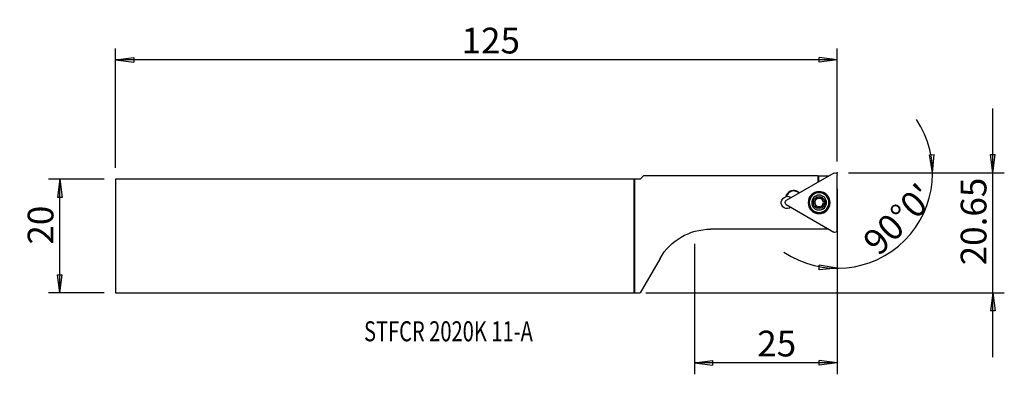
# Model space of a CAD drawing. Units: millimetres. Extents: x -108 to 65, y -24 to 38.
import ezdxf

# ---------------------------------------------------------------- set-up
doc = ezdxf.new("R2010")
doc.units = ezdxf.units.MM
doc.layers.get('0').update_dxf_attribs({"linetype": 'CONTINUOUS'})
for name, color, linetype in [('1', 4, 'CONTINUOUS'), ('2', 7, 'CONTINUOUS'), ('SK1', 4, 'CONTINUOUS'), ('SK2', 7, 'CONTINUOUS'), ('SK6', 5, 'CONTINUOUS')]:
    doc.layers.add(name, color=color, linetype=linetype)
doc.styles.add('DEFAULT', font='simplex.shx')
doc.dimstyles.get("Standard").update_dxf_attribs({"dimtxt": 0.18, "dimasz": 0.18, "dimexe": 0.18, "dimexo": 0.0625, "dimgap": 0.09, "dimtad": 1, "dimzin": 0, "dimdsep": 52, "dimtxsty": 'Standard', "dimcen": 0.09, "dimadec": 0, "dimazin": 0, "dimtfac": 1, "dimtdec": 4, "dimtofl": 0, "dimtmove": 0, "dimatfit": 3, "dimfxl": 1, "dimtolj": 1, "dimtzin": 0, "dimarcsym": 0})

# ---------------------------------------------------------------- blocks, each defined once
blk = doc.blocks.new('DimnDraft3D1')
at = {"layer": '2'}
for p, q in [((51.650337, 14.214144), (52.485392, 14.253733)), ((52.218205, 11.0625), (51.650337, 14.214144)), ((52.218205, 11.0625), (52.485392, 14.253733)), ((37.51165, 11.0625), (54.218205, 11.0625)), ((35.51165, 7.665625), (35.51165, -7.644056)), ((32.32042, -5.911243), (32.360002, -5.076187)), ((35.51165, -5.644056), (32.360002, -5.076187)), ((35.51165, -5.644056), (32.32042, -5.911243))]:
    blk.add_line(p, q, dxfattribs=at)
blk.add_arc((35.51165, 11.0625), 16.706556, 236.044134, 33.955866, dxfattribs=at)
at = {"layer": '2', "insert": (42.819954, -3.664843), "char_height": 4.5, "attachment_point": 7, "rotation": 45, "line_spacing_factor": 1.084337, "style": 'DEFAULT'}
blk.add_mtext("\\W01.000;\\fsimplex.shx,bigfont.shx;90%%d0' ", dxfattribs=at)
blk = doc.blocks.new('DimnDraft3D2')
at = {"layer": 'SK2'}
for p, q in [((-92.83835, 9.9375), (-102.58835, 9.9375)), ((-100.58835, 9.9375), (-101.006347, 6.762498)), ((-100.58835, -9.9375), (-100.58835, 9.9375)), ((-100.58835, 9.9375), (-100.170354, 6.762502)), ((-100.170354, 6.762502), (-101.006347, 6.762498)), ((-101.006347, -6.762502), (-100.170354, -6.762498)), ((-100.58835, -9.9375), (-101.006347, -6.762502)), ((-100.58835, -9.9375), (-100.170354, -6.762498)), ((-92.83835, -9.9375), (-102.58835, -9.9375))]:
    blk.add_line(p, q, dxfattribs=at)
at = {"layer": 'SK2', "insert": (-101.71335, -1.503947), "char_height": 4.5, "attachment_point": 7, "rotation": 90, "line_spacing_factor": 1.084337, "style": 'DEFAULT'}
blk.add_mtext('\\W01.000;\\fsimplex.shx,bigfont.shx;20 ', dxfattribs=at)
blk = doc.blocks.new('_CLOSED')
at = {"lineweight": -2}
for p, q in [((-1, 0.166667), (0, 0)), ((-1, 0.166667), (-1, -0.166667)), ((0, 0), (-1, -0.166667)), ((0, 0), (-1, 0))]:
    blk.add_line(p, q, dxfattribs=at)
blk = doc.blocks.new('DimnDraft3D3')
at = {"layer": '2'}
for p, q in [((62.76165, -21.1875), (62.76165, 22.3125)), ((62.343653, 14.237498), (63.179646, 14.237502)), ((62.76165, 11.0625), (62.343653, 14.237498)), ((62.76165, 11.0625), (63.179646, 14.237502)), ((37.51165, 11.0625), (64.76165, 11.0625)), ((2, -9.9375), (64.76165, -9.9375)), ((62.76165, -9.9375), (62.343653, -13.112502)), ((62.76165, -9.9375), (63.179646, -13.112498)), ((63.179646, -13.112498), (62.343653, -13.112502))]:
    blk.add_line(p, q, dxfattribs=at)
at = {"layer": '2', "insert": (61.63665, -5.127632), "char_height": 4.5, "attachment_point": 7, "rotation": 90, "line_spacing_factor": 1.084337, "style": 'DEFAULT'}
blk.add_mtext('\\W01.000;\\fsimplex.shx,bigfont.shx;20.65 ', dxfattribs=at)
blk = doc.blocks.new('DimnDraft3D4')
at = {"layer": '2'}
for p, q in [((35.51165, 8.26875), (35.51165, -24.1875)), ((10.51165, -1.354957), (10.51165, -24.1875)), ((10.51165, -22.1875), (13.686648, -21.769503)), ((35.51165, -22.1875), (10.51165, -22.1875)), ((10.51165, -22.1875), (13.686651, -22.605497)), ((13.686648, -21.769503), (13.686651, -22.605497)), ((35.51165, -22.1875), (32.336648, -21.769503)), ((32.336651, -22.605497), (32.336648, -21.769503)), ((35.51165, -22.1875), (32.336651, -22.605497))]:
    blk.add_line(p, q, dxfattribs=at)
at = {"layer": '2', "insert": (21.507702, -21.0625), "char_height": 4.5, "attachment_point": 7, "line_spacing_factor": 1.084337, "style": 'DEFAULT'}
blk.add_mtext('\\W01.000;\\fsimplex.shx,bigfont.shx;25 ', dxfattribs=at)
blk = doc.blocks.new('DimnDraft3D5')
at = {"layer": 'SK2'}
for p, q in [((-90.83835, 11.9375), (-90.83835, 32.8125)), ((35.51165, 13.0625), (35.51165, 32.8125)), ((-90.83835, 30.8125), (-87.663352, 31.230497)), ((-87.663352, 31.230497), (-87.663349, 30.394503)), ((35.51165, 30.8125), (32.336648, 31.230497)), ((32.336651, 30.394503), (32.336648, 31.230497)), ((35.51165, 30.8125), (-90.83835, 30.8125)), ((-90.83835, 30.8125), (-87.663349, 30.394503)), ((35.51165, 30.8125), (32.336651, 30.394503))]:
    blk.add_line(p, q, dxfattribs=at)
at = {"layer": 'SK2', "insert": (-30.256772, 31.9375), "char_height": 4.5, "attachment_point": 7, "line_spacing_factor": 1.084337, "style": 'DEFAULT'}
blk.add_mtext('\\W01.000;\\fsimplex.shx,bigfont.shx;125 ', dxfattribs=at)

msp = doc.modelspace()

# ---------------------------------------------------------------- linework, layer by layer
at = {"layer": '1'}
for p, q in [((1.575, 10.512), (1, 9.938)), ((32.142, 10.512), (1.575, 10.512)), ((34.916, 11.009), (26.582, 6.198)), ((32.142, 10.512), (32.142, 9.408)), ((32.142, 10.512), (32.237, 10.512)), ((32.237, 10.512), (32.237, 9.462)), ((32.237, 10.512), (34.055, 10.512)), ((35.512, 1.042), (35.512, 10.665)), ((1, 9.938), (0, 9.938)), ((0, 9.938), (0, -9.937)), ((26.591, 7.09), (26.716, 7.306)), ((26.591, 7.09), (26.672, 7.043)), ((26.672, 7.043), (26.797, 7.259)), ((26.716, 7.306), (26.797, 7.259)), ((28.552, 7.798), (28.505, 7.717)), ((28.859, 7.512), (28.505, 7.717)), ((28.953, 7.567), (28.552, 7.798)), ((26.582, 5.51), (34.916, 0.698)), ((34.055, 1.195), (13.316, 1.195)), ((4.483, -3.905), (1, -9.937)), ((0, -9.937), (1, -9.937))]:
    msp.add_line(p, q, dxfattribs=at)
at = {"layer": '1', "extrusion": (0, 0, -1)}
for radius in [1.923, 1.881, 1.725, 1.3]:
    msp.add_circle((-32.337, 5.854), radius, dxfattribs=at)
at = {"layer": '1'}
msp.add_circle((32.337, 5.854), 1.83, dxfattribs=at)
at = {"layer": '1', "extrusion": (0, 0, -1)}
for centre, radius, start, end in [((-35.115, 10.665), 0.397, 60, 180), ((-32.337, 5.854), 1.035, 60.04916, 120), ((-26.737, 5.854), 1.05, 230.92582, 76.44267), ((-26.781, 5.854), 0.397, 300, 60), ((-32.337, 5.854), 1.035, 359.95084, 60.04916), ((-32.337, 5.854), 1.035, 300, 359.95084), ((-32.337, 5.854), 0.748, 27.83815, 32.16185), ((-32.337, 5.854), 1.035, 179.95084, 240.04916), ((-32.337, 5.854), 1.035, 120, 179.95084), ((-32.337, 5.854), 0.748, 207.83815, 212.16185), ((-32.337, 5.854), 1.035, 240.04916, 300), ((-13.316, -9.005), 10.2, 30, 90), ((-35.115, 1.042), 0.397, 180, 300)]:
    msp.add_arc(centre, radius, start, end, dxfattribs=at)
at = {"layer": '1'}
for centre, radius, start, end in [((27.755, 6.418), 1.344, 150, 160.12982), ((27.755, 6.418), 1.25, 150, 157.56054), ((26.737, 5.854), 1.05, 50.92301, 97.51315), ((27.88, 6.634), 1.344, 60, 150), ((27.88, 6.634), 1.25, 60, 150), ((32.337, 5.854), 0.748, 152.16185, 210.02458), ((32.337, 5.854), 0.748, 210.02458, 269.97542), ((32.337, 5.854), 0.748, 89.97542, 147.83815), ((32.337, 5.854), 0.748, 269.97542, 327.83815), ((32.337, 5.854), 0.748, 30.02458, 89.97542), ((32.337, 5.854), 0.748, 332.16185, 30.02458)]:
    msp.add_arc(centre, radius, start, end, dxfattribs=at)
msp.add_open_spline([(26.599, 6.895), (26.563, 6.89), (26.527, 6.883), (26.491, 6.875)], degree=3, dxfattribs=at)
for points, knots in [([(31.437, 6.031), (31.417, 6.026), (31.397, 6.016), (31.361, 5.991), (31.344, 5.974), (31.32, 5.937), (31.311, 5.916), (31.303, 5.881), (31.302, 5.867), (31.302, 5.853)], [0, 0, 0, 0, 0.284026, 0.284026, 0.5707411, 0.5707411, 0.8305173, 0.8305173, 1, 1, 1, 1]), ([(31.302, 5.853), (31.302, 5.847), (31.302, 5.842), (31.304, 5.818), (31.309, 5.799), (31.323, 5.765), (31.333, 5.749), (31.357, 5.72), (31.371, 5.707), (31.403, 5.687), (31.42, 5.68), (31.437, 5.675)], [0, 0, 0, 0, 0.0652275, 0.0652275, 0.2898887, 0.2898887, 0.517436, 0.517436, 0.7594747, 0.7594747, 1, 1, 1, 1]), ([(31.437, 6.031), (31.479, 6.043), (31.521, 6.061), (31.59, 6.108), (31.62, 6.134), (31.656, 6.177), (31.666, 6.19), (31.675, 6.203)], [0, 0, 0, 0, 0.4645847, 0.4645847, 0.8465617, 0.8465617, 1, 1, 1, 1]), ([(31.732, 5.164), (31.743, 5.206), (31.748, 5.251), (31.742, 5.334), (31.734, 5.373), (31.708, 5.448), (31.688, 5.485), (31.643, 5.546), (31.619, 5.572), (31.558, 5.622), (31.519, 5.645), (31.466, 5.666), (31.451, 5.671), (31.437, 5.675)], [0, 0, 0, 0, 0.2133945, 0.2133945, 0.3890044, 0.3890044, 0.5662525, 0.5662525, 0.7211755, 0.7211755, 0.9274165, 0.9274165, 1, 1, 1, 1]), ([(31.703, 6.252), (31.721, 6.287), (31.733, 6.326), (31.747, 6.401), (31.748, 6.44), (31.743, 6.499), (31.739, 6.522), (31.733, 6.544)], [0, 0, 0, 0, 0.3770269, 0.3770269, 0.7610576, 0.7610576, 1, 1, 1, 1]), ([(31.82, 6.751), (31.815, 6.748), (31.81, 6.745), (31.79, 6.731), (31.777, 6.717), (31.754, 6.688), (31.745, 6.671), (31.732, 6.636), (31.728, 6.617), (31.727, 6.58), (31.729, 6.561), (31.733, 6.544)], [0, 0, 0, 0, 0.0666553, 0.0666553, 0.29065, 0.29065, 0.5176132, 0.5176132, 0.7591, 0.7591, 1, 1, 1, 1]), ([(32.042, 6.722), (32.027, 6.737), (32.008, 6.75), (31.968, 6.768), (31.945, 6.774), (31.901, 6.776), (31.879, 6.774), (31.845, 6.763), (31.832, 6.758), (31.82, 6.751)], [0, 0, 0, 0, 0.2842335, 0.2842335, 0.5714831, 0.5714831, 0.8317747, 0.8317747, 1, 1, 1, 1]), ([(32.042, 6.722), (32.073, 6.692), (32.109, 6.666), (32.184, 6.629), (32.222, 6.616), (32.3, 6.601), (32.342, 6.6), (32.417, 6.608), (32.452, 6.616), (32.526, 6.644), (32.565, 6.666), (32.61, 6.702), (32.622, 6.712), (32.632, 6.722)], [0, 0, 0, 0, 0.2132982, 0.2132982, 0.3889246, 0.3889246, 0.5661904, 0.5661904, 0.7211164, 0.7211164, 0.92734, 0.92734, 1, 1, 1, 1]), ([(32.854, 6.75), (32.849, 6.753), (32.844, 6.756), (32.822, 6.766), (32.804, 6.771), (32.767, 6.776), (32.748, 6.775), (32.711, 6.769), (32.693, 6.763), (32.66, 6.745), (32.645, 6.735), (32.632, 6.722)], [0, 0, 0, 0, 0.0670582, 0.0670582, 0.2916994, 0.2916994, 0.5193294, 0.5193294, 0.7615347, 0.7615347, 1, 1, 1, 1]), ([(32.941, 6.544), (32.946, 6.564), (32.948, 6.587), (32.943, 6.631), (32.937, 6.653), (32.917, 6.692), (32.904, 6.71), (32.878, 6.735), (32.866, 6.743), (32.854, 6.75)], [0, 0, 0, 0, 0.2845238, 0.2845238, 0.571737, 0.571737, 0.8319998, 0.8319998, 1, 1, 1, 1]), ([(32.97, 5.456), (32.952, 5.42), (32.94, 5.382), (32.926, 5.306), (32.925, 5.268), (32.93, 5.208), (32.934, 5.186), (32.94, 5.164)], [0, 0, 0, 0, 0.3770269, 0.3770269, 0.7610576, 0.7610576, 1, 1, 1, 1]), ([(32.941, 6.544), (32.93, 6.502), (32.926, 6.457), (32.931, 6.374), (32.939, 6.335), (32.966, 6.26), (32.985, 6.223), (33.03, 6.162), (33.054, 6.136), (33.115, 6.085), (33.154, 6.063), (33.208, 6.042), (33.222, 6.037), (33.236, 6.033)], [0, 0, 0, 0, 0.2133945, 0.2133945, 0.3890044, 0.3890044, 0.5662525, 0.5662525, 0.7211755, 0.7211755, 0.9274165, 0.9274165, 1, 1, 1, 1]), ([(33.236, 5.676), (33.194, 5.665), (33.153, 5.646), (33.083, 5.6), (33.053, 5.574), (33.017, 5.531), (33.007, 5.518), (32.998, 5.504)], [0, 0, 0, 0, 0.4645847, 0.4645847, 0.8465617, 0.8465617, 1, 1, 1, 1]), ([(33.372, 5.855), (33.372, 5.86), (33.371, 5.866), (33.369, 5.89), (33.365, 5.908), (33.35, 5.943), (33.34, 5.959), (33.316, 5.988), (33.302, 6), (33.271, 6.02), (33.254, 6.028), (33.236, 6.033)], [0, 0, 0, 0, 0.0652275, 0.0652275, 0.2898887, 0.2898887, 0.517436, 0.517436, 0.7594747, 0.7594747, 1, 1, 1, 1]), ([(33.236, 5.676), (33.256, 5.682), (33.276, 5.691), (33.312, 5.717), (33.329, 5.734), (33.353, 5.771), (33.362, 5.791), (33.37, 5.826), (33.372, 5.84), (33.372, 5.855)], [0, 0, 0, 0, 0.284026, 0.284026, 0.5707411, 0.5707411, 0.8305173, 0.8305173, 1, 1, 1, 1]), ([(31.732, 5.164), (31.727, 5.143), (31.725, 5.121), (31.73, 5.077), (31.736, 5.054), (31.756, 5.015), (31.769, 4.997), (31.795, 4.973), (31.807, 4.964), (31.819, 4.957)], [0, 0, 0, 0, 0.2845238, 0.2845238, 0.571737, 0.571737, 0.8319998, 0.8319998, 1, 1, 1, 1]), ([(31.819, 4.957), (31.824, 4.955), (31.829, 4.952), (31.851, 4.942), (31.87, 4.937), (31.907, 4.932), (31.925, 4.932), (31.962, 4.939), (31.981, 4.945), (32.014, 4.962), (32.028, 4.973), (32.041, 4.985)], [0, 0, 0, 0, 0.0670582, 0.0670582, 0.2916994, 0.2916994, 0.5193294, 0.5193294, 0.7615347, 0.7615347, 1, 1, 1, 1]), ([(32.632, 4.985), (32.601, 5.015), (32.564, 5.042), (32.489, 5.079), (32.451, 5.092), (32.373, 5.106), (32.331, 5.108), (32.256, 5.1), (32.221, 5.091), (32.147, 5.064), (32.108, 5.042), (32.063, 5.006), (32.052, 4.996), (32.041, 4.985)], [0, 0, 0, 0, 0.2132982, 0.2132982, 0.3889246, 0.3889246, 0.5661904, 0.5661904, 0.7211164, 0.7211164, 0.92734, 0.92734, 1, 1, 1, 1]), ([(32.632, 4.985), (32.647, 4.97), (32.665, 4.958), (32.705, 4.94), (32.728, 4.934), (32.772, 4.931), (32.794, 4.934), (32.828, 4.944), (32.841, 4.95), (32.853, 4.957)], [0, 0, 0, 0, 0.2842335, 0.2842335, 0.5714831, 0.5714831, 0.8317747, 0.8317747, 1, 1, 1, 1]), ([(32.853, 4.957), (32.858, 4.96), (32.863, 4.963), (32.883, 4.977), (32.897, 4.99), (32.919, 5.02), (32.928, 5.036), (32.941, 5.072), (32.945, 5.091), (32.947, 5.128), (32.945, 5.146), (32.94, 5.164)], [0, 0, 0, 0, 0.0666553, 0.0666553, 0.29065, 0.29065, 0.5176132, 0.5176132, 0.7591, 0.7591, 1, 1, 1, 1])]:
    msp.add_open_spline(points, degree=3, knots=knots, dxfattribs=at)
at = {"layer": '2'}
msp.add_point((35.512, 11.062), dxfattribs=at)
at = {"layer": 'SK1'}
for p, q in [((-0.106, 9.938), (-90.838, 9.938)), ((-90.838, 9.938), (-90.838, -9.938)), ((0, 9.938), (-0.106, 9.938)), ((-0.106, 9.938), (-0.106, -9.938)), ((0, 9.938), (0, -9.937)), ((-90.838, -9.938), (-0.106, -9.938)), ((-0.106, -9.938), (0, -9.937))]:
    msp.add_line(p, q, dxfattribs=at)
at = {"layer": 'SK2'}
msp.add_point((35.512, 11.062), dxfattribs=at)
msp.add_point((35.512, 11.062), dxfattribs=at)
msp.add_point((35.512, 11.062), dxfattribs=at)
msp.add_point((35.512, 11.062), dxfattribs=at)

# ---------------------------------------------------------------- texts
at = {"layer": 'SK6', "insert": (-47.337, -18.413), "char_height": 3.5, "attachment_point": 7, "line_spacing_factor": 1.084337, "style": 'DEFAULT'}
msp.add_mtext('\\W00.737;\\fsimplex.shx,bigfont.shx;STFCR 2020K 11-A ', dxfattribs=at)

# ---------------------------------------------------------------- dimensions: what is measured, and where the dimension line sits
at = {"layer": '2', "lineweight": -3}
dim = msp.add_linear_dim(base=(62.762, 11.062), p1=(2, -9.938), p2=(37.512, 11.062), angle=90, dimstyle='Standard', override={"dimtxt": 4.5, "dimasz": 3.175, "dimexe": 2, "dimexo": 2, "dimgap": 2.25, "dimtad": 1, "dimtih": 0, "dimtoh": 0, "dimzin": 8, "dimpost": '<>', "dimtxsty": 'DEFAULT', "dimblk1": 'CLOSED', "dimblk2": 'CLOSED', "dimsah": 1, "dimclrd": 2, "dimclre": 2, "dimclrt": 7, "dimtofl": 1, "dimtmove": 0}, dxfattribs=at)
dim.commit()
dim.dimension.update_dxf_attribs({"geometry": 'DimnDraft3D3', "text_midpoint": (62.762, -6.253)})
dim = msp.add_angular_dim_2l(base=(44.143, 2.431), line1=((35.512, 7.666), (35.512, -7.644)), line2=((37.512, 11.062), (54.218, 11.062)), dimstyle='Standard', override={"dimpost": '<>'}, dxfattribs=at)
dim.commit()
dim.dimension.update_dxf_attribs({"geometry": 'DimnDraft3D1', "text_midpoint": (41.229, -3.665)})
dim = msp.add_linear_dim(base=(10.512, -22.188), p1=(35.512, 8.269), p2=(10.512, -1.355), dimstyle='Standard', override={"dimtxt": 4.5, "dimasz": 3.175, "dimexe": 2, "dimexo": 2, "dimgap": 2.25, "dimtad": 1, "dimtih": 0, "dimzin": 8, "dimpost": '<>', "dimtxsty": 'DEFAULT', "dimblk1": 'CLOSED', "dimblk2": 'CLOSED', "dimsah": 1, "dimclrd": 2, "dimclre": 2, "dimclrt": 7, "dimtofl": 1, "dimtmove": 0}, dxfattribs=at)
dim.commit()
dim.dimension.update_dxf_attribs({"geometry": 'DimnDraft3D4', "text_midpoint": (20.383, -22.188)})
at = {"layer": 'SK2', "lineweight": -3}
dim = msp.add_linear_dim(base=(-90.838, 30.812), p1=(35.512, 13.062), p2=(-90.838, 11.938), dimstyle='Standard', override={"dimtxt": 4.5, "dimasz": 3.175, "dimexe": 2, "dimexo": 2, "dimgap": 2.25, "dimtad": 1, "dimtih": 0, "dimzin": 8, "dimpost": '<>', "dimtxsty": 'DEFAULT', "dimblk1": 'CLOSED', "dimblk2": 'CLOSED', "dimsah": 1, "dimclrd": 2, "dimclre": 2, "dimclrt": 7, "dimtofl": 1, "dimtmove": 0}, dxfattribs=at)
dim.commit()
dim.dimension.update_dxf_attribs({"geometry": 'DimnDraft3D5', "text_midpoint": (-31.382, 30.812)})
dim = msp.add_linear_dim(base=(-100.588, 9.938), p1=(-92.838, -9.938), p2=(-92.838, 9.938), angle=90, dimstyle='Standard', override={"dimtxt": 4.5, "dimasz": 3.175, "dimexe": 2, "dimexo": 2, "dimgap": 2.25, "dimtad": 1, "dimtih": 0, "dimtoh": 0, "dimzin": 8, "dimpost": '<>', "dimtxsty": 'DEFAULT', "dimblk1": 'CLOSED', "dimblk2": 'CLOSED', "dimsah": 1, "dimclrd": 2, "dimclre": 2, "dimclrt": 7, "dimtofl": 1, "dimtmove": 0}, dxfattribs=at)
dim.commit()
dim.dimension.update_dxf_attribs({"geometry": 'DimnDraft3D2', "text_midpoint": (-100.588, -2.629)})

doc.saveas('drawing.dxf')
